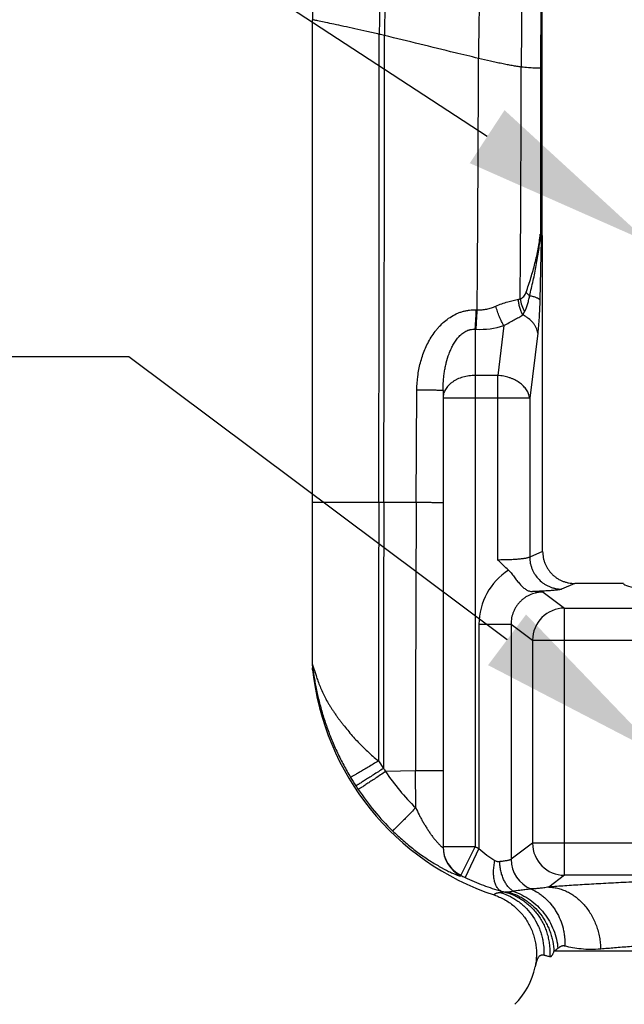
# Model space of a CAD drawing. Units: inches. Extents: x 2.54 to 11.65, y -2.13 to 1.06.
# Drawn here: x 4.05 to 4.62, y -1.57 to -0.65 of the extents above; entities that cross this region are included whole.
import ezdxf
from ezdxf import colors
from ezdxf.entities.mleader import LeaderData, LeaderLine
from ezdxf.math import Vec2, Vec3

# ---------------------------------------------------------------- set-up
doc = ezdxf.new("R2010")
doc.units = ezdxf.units.IN
doc.header["$LTSCALE"] = 0.605
doc.header["$MEASUREMENT"] = 0
doc.layers.get('0').update_dxf_attribs({"linetype": 'CONTINUOUS'})
doc.layers.add('12_COMPONENTS', color=7, linetype='CONTINUOUS')
doc.styles.get("Standard").update_dxf_attribs({"font": 'HelveticaLt.ttf', "width": 0.8})

msp = doc.modelspace()

# ---------------------------------------------------------------- linework, layer by layer
at = {"layer": '12_COMPONENTS', "color": 9, "linetype": 'Continuous'}
for p, q in [((4.54046, -0.694), (4.54054, -0.63118)), ((4.54108, -0.694), (4.54115, -0.63123)), ((4.32727, -0.64874), (4.32705, -0.64869)), ((4.32716, -1.09969), (4.32717, -0.64871)), ((4.32727, -1.09969), (4.32727, -0.64874)), ((4.54038, -0.85041), (4.54046, -0.694)), ((4.54162, -0.69399), (4.54046, -0.694)), ((4.54103, -0.85135), (4.54108, -0.694)), ((4.54077, -0.85381), (4.53942, -0.91037)), ((4.54205, -0.85381), (4.54077, -0.85381)), ((4.48014, -0.9196), (4.48093, -0.91962)), ((4.52357, -0.92439), (4.52519, -0.92143)), ((4.47905, -0.93778), (4.47905, -1.42092)), ((4.47905, -0.93778), (4.47984, -0.93782)), ((4.50586, -0.93442), (4.50016, -0.9809)), ((4.53739, -0.94135), (4.52993, -1.00212)), ((4.50016, -0.9809), (4.47905, -0.9809)), ((4.50016, -1.15327), (4.50016, -0.9809)), ((4.42412, -1.09969), (4.42458, -0.99474)), ((4.52993, -1.00212), (4.44905, -1.00212)), ((4.52993, -1.00212), (4.52993, -1.15051)), ((4.42405, -1.09969), (4.32705, -1.09969)), ((4.32716, -1.25098), (4.32716, -1.09969)), ((4.32727, -1.25113), (4.32727, -1.09969)), ((4.54205, -1.14534), (4.52993, -1.15051)), ((4.57208, -1.17519), (4.55971, -1.18047)), ((4.54255, -1.18323), (4.56252, -1.1982)), ((4.56252, -1.44768), (4.56252, -1.1982)), ((4.56252, -1.1982), (4.77104, -1.1982)), ((4.48262, -1.21313), (4.48262, -1.42268)), ((4.48262, -1.21313), (4.51255, -1.21313)), ((4.51255, -1.21313), (4.51255, -1.43274)), ((4.51255, -1.21313), (4.5326, -1.22816)), ((4.5326, -1.22816), (4.5326, -1.41772)), ((4.5326, -1.22816), (4.79923, -1.22816)), ((4.32705, -1.25142), (4.32713, -1.25097)), ((4.32716, -1.25098), (4.32727, -1.25113)), ((4.32725, -1.25448), (4.32726, -1.254)), ((4.3273, -1.25577), (4.32725, -1.25448)), ((4.32727, -1.25113), (4.32823, -1.25396)), ((4.3273, -1.25398), (4.32736, -1.25415)), ((4.32736, -1.25415), (4.32789, -1.25737)), ((4.32789, -1.25737), (4.32801, -1.25821)), ((4.32823, -1.25396), (4.3293, -1.25749)), ((4.38883, -1.34094), (4.39349, -1.34784)), ((4.42348, -1.35025), (4.39543, -1.35079)), ((4.44905, -1.35018), (4.42348, -1.35025)), ((4.42356, -1.38469), (4.42349, -1.35025)), ((4.44905, -1.42092), (4.47905, -1.42092)), ((4.47905, -1.42092), (4.46556, -1.44767)), ((4.48262, -1.42268), (4.46963, -1.44968)), ((4.5326, -1.41772), (4.51255, -1.43274)), ((5.2665, -1.41772), (4.5326, -1.41772)), ((4.46558, -1.44818), (4.46556, -1.44767)), ((4.56252, -1.44768), (4.54778, -1.45873)), ((5.23657, -1.44768), (4.56252, -1.44768)), ((4.50329, -1.46399), (4.50344, -1.46253)), ((4.50672, -1.46339), (4.50329, -1.46399)), ((5.24661, -1.51869), (4.55248, -1.51869))]:
    msp.add_line(p, q, dxfattribs=at)
at = {"layer": '12_COMPONENTS', "color": 7, "linetype": 'Continuous'}
for p, q in [((4.54162, -0.69399), (4.54164, -0.63125)), ((4.32705, -1.09969), (4.32705, -0.64869)), ((4.54172, -0.8494), (4.54162, -0.69399)), ((4.53987, -0.84902), (4.54009, -0.84981)), ((4.54006, -0.84963), (4.54038, -0.85041)), ((4.54205, -1.14534), (4.54205, -0.85381)), ((4.44905, -0.99495), (4.44905, -1.42092)), ((4.32705, -1.25098), (4.32705, -1.09969)), ((4.61742, -1.17519), (4.57208, -1.17519)), ((4.32705, -1.25142), (4.32705, -1.25098))]:
    msp.add_line(p, q, dxfattribs=at)
at = {"layer": '12_COMPONENTS', "color": 9, "linetype": 'Continuous'}
for centre, radius, start, end in [((5.05768, -0.64873), 0.73051, 174.11807, 179.999), ((5.05801, -0.64875), 0.73074, 174.12042, 179.99904), ((5.30709, -0.66152), 0.91751, 175.59225, 180.05419), ((5.33637, -0.66289), 0.94192, 175.71013, 180.04003), ((6.80952, -0.68857), 2.32733, 178.2721, 179.90747), ((12.27953, -0.70171), 7.75744, 179.461305, 179.935015), ((-161.84473, -0.68139), 166.2343, 359.8558246, 0.0065502), ((4.11947, -1.81129), 1.18023, 76.52649, 76.77012), ((-152.60733, -0.62438), 157.00179, 359.8265398, 359.985706), ((-35.53218, -0.58801), 40.01448, 359.525164, 359.861388), ((-38.06593, -0.60514), 42.58812, 359.59067, 359.881922), ((4.55562, -0.9044), 0.03488, 188.24654, 209.24303), ((4.48304, -0.86085), 0.07703, 267.61749, 287.23573), ((97.82601, -1.30417), 93.43718, 179.8746096, 180.022542), ((80.00667, -1.30143), 75.61319, 179.8471281, 180.035161), ((39.32133, -1.30452), 34.89789, 179.663709, 180.075079), ((4.54243, -1.21311), 0.05981, 122.73054, 180.02732), ((4.56267, -1.22827), 0.03008, 90.28521, 179.78524), ((4.35083, -1.25142), 0.02379, 180.00424, 187.38908), ((4.35701, -1.25113), 0.02985, 179.71111, 183.55582), ((4.35698, -1.25113), 0.02982, 183.55667, 185.48031), ((4.35469, -1.25185), 0.02743, 178.50487, 182.71745), ((4.35458, -1.25185), 0.02732, 182.71989, 184.83173), ((4.81805, -1.18425), 0.49559, 188.58273, 188.95461), ((4.51768, -1.19939), 0.19714, 197.14195, 198.29659), ((4.57564, -1.23001), 0.21694, 212.89659, 213.83184), ((4.57426, -1.231), 0.21525, 213.81825, 225.56497), ((4.57766, -1.22798), 0.2503, 210.84426, 212.96296), ((4.57596, -1.22908), 0.24827, 212.9634, 213.89508), ((4.57584, -1.22916), 0.24813, 213.89408, 225.52937), ((4.47899, -1.42091), 0.02994, 180.02264, 243.34399), ((4.47898, -1.42141), 0.02994, 180.01764, 243.41069), ((4.57586, -1.22897), 0.21498, 243.23543, 244.29754), ((4.56267, -1.41761), 0.03008, 180.21771, 269.71179), ((4.54264, -1.43262), 0.03009, 180.23446, 247.42906), ((4.57586, -1.22897), 0.24494, 243.23543, 244.29754), ((4.51993, -1.40649), 0.05841, 253.60766, 256.93025)]:
    msp.add_arc(centre, radius, start, end, dxfattribs=at)
at = {"layer": '12_COMPONENTS', "color": 7, "linetype": 'Continuous'}
for centre, radius, start, end in [((4.51222, -0.85381), 0.02982, 0.00621, 8.5078), ((4.45491, -2.83737), 1.65646, 86.96724, 87.31275), ((4.36358, -1.25139), 0.03653, 180.04427, 183.36913), ((4.3725, -1.25084), 0.04547, 183.39554, 186.22379), ((4.57586, -1.22897), 0.25, 186.15455, 251.53409), ((4.46655, -1.51869), 0.07, 315, 347.99637)]:
    msp.add_arc(centre, radius, start, end, dxfattribs=at)
msp.add_ellipse((4.89955, -1.17498), major_axis=(0.28215, 0), ratio=0.052413, start_param=3.155636, end_param=4.479119, dxfattribs=at)
at = {"layer": '12_COMPONENTS', "color": 9, "linetype": 'Continuous'}
for points, knots in [([(4.38957, -0.66238), (4.3857, -0.66148), (4.3781, -0.65973), (4.36704, -0.65726), (4.35678, -0.65502), (4.34768, -0.65306), (4.34003, -0.65143), (4.33469, -0.6503), (4.33131, -0.64959), (4.32951, -0.64921), (4.32821, -0.64894), (4.32753, -0.64879), (4.32727, -0.64874)], [0, 0, 0, 0, 0.187007, 0.366682, 0.533269, 0.681009, 0.804635, 0.900866, 0.937838, 0.966916, 0.987753, 1, 1, 1, 1]), ([(4.48219, -0.68481), (4.47488, -0.68309), (4.44562, -0.67606), (4.41642, -0.6688), (4.39446, -0.66354)], [0, 0, 0, 0, 0.24952, 1, 1, 1, 1]), ([(4.5221, -0.69291), (4.52073, -0.69275), (4.51789, -0.69234), (4.51347, -0.6916), (4.50874, -0.69072), (4.50375, -0.6897), (4.49855, -0.68858), (4.49133, -0.68696), (4.48586, -0.68568), (4.48219, -0.68481)], [0, 0, 0, 0, 0.101112, 0.211531, 0.330046, 0.455412, 0.586368, 0.72164, 1, 1, 1, 1]), ([(4.54046, -0.694), (4.54011, -0.694), (4.53929, -0.69401), (4.53789, -0.694), (4.53612, -0.69397), (4.53305, -0.69386), (4.52833, -0.69359), (4.52432, -0.69318), (4.5221, -0.69291)], [0, 0, 0, 0, 0.056618, 0.132994, 0.229043, 0.344694, 0.634274, 1, 1, 1, 1]), ([(4.52663, -0.90325), (4.52819, -0.89875), (4.53115, -0.88979), (4.53436, -0.8785), (4.53651, -0.86949), (4.5379, -0.86275), (4.53906, -0.85593), (4.53964, -0.85134), (4.53987, -0.84902)], [0, 0, 0, 0, 0.255496, 0.505732, 0.629296, 0.75211, 0.874816, 1, 1, 1, 1]), ([(4.5298, -0.9066), (4.53099, -0.90186), (4.53325, -0.89242), (4.53572, -0.88058), (4.53739, -0.87113), (4.53848, -0.86406), (4.53942, -0.85696), (4.5399, -0.85219), (4.5401, -0.84979)], [0, 0, 0, 0, 0.253571, 0.503788, 0.627911, 0.751516, 0.874985, 1, 1, 1, 1]), ([(4.49831, -0.91617), (4.50015, -0.91533), (4.50381, -0.91386), (4.50928, -0.91214), (4.51446, -0.91088), (4.51782, -0.91022), (4.51942, -0.90992)], [0, 0, 0, 0, 0.274585, 0.535351, 0.778242, 1, 1, 1, 1]), ([(4.51942, -0.90992), (4.51957, -0.90989), (4.52014, -0.90977), (4.5207, -0.90958), (4.5211, -0.9094)], [0, 0, 0, 0, 0.250871, 1, 1, 1, 1]), ([(4.52357, -0.92439), (4.52298, -0.92332), (4.5219, -0.92107), (4.52066, -0.9175), (4.51981, -0.91376), (4.51951, -0.9112), (4.51943, -0.90992)], [0, 0, 0, 0, 0.24268, 0.492232, 0.745732, 1, 1, 1, 1]), ([(4.5211, -0.9094), (4.5217, -0.90915), (4.52288, -0.90852), (4.52443, -0.90717), (4.52574, -0.90539), (4.52637, -0.904), (4.52663, -0.90325)], [0, 0, 0, 0, 0.228003, 0.465819, 0.721276, 1, 1, 1, 1]), ([(4.52519, -0.92143), (4.52543, -0.92093), (4.52592, -0.91988), (4.52686, -0.91766), (4.52794, -0.91465), (4.52903, -0.91076), (4.52957, -0.90802), (4.52979, -0.9066)], [0, 0, 0, 0, 0.108684, 0.222218, 0.463437, 0.723112, 1, 1, 1, 1]), ([(4.5298, -0.9066), (4.52921, -0.90607), (4.52811, -0.90499), (4.52709, -0.90383), (4.52663, -0.90325)], [0, 0, 0, 0, 0.51591, 1, 1, 1, 1]), ([(4.53942, -0.91037), (4.5393, -0.91018), (4.53905, -0.90991), (4.53866, -0.90959), (4.53815, -0.90924), (4.53736, -0.90881), (4.53623, -0.90832), (4.5349, -0.90785), (4.53336, -0.90741), (4.53164, -0.90698), (4.53043, -0.90672), (4.5298, -0.9066)], [0, 0, 0, 0, 0.064244, 0.102285, 0.144615, 0.242689, 0.359099, 0.493742, 0.646184, 0.815402, 1, 1, 1, 1]), ([(4.48093, -0.91962), (4.48243, -0.91971), (4.48546, -0.91967), (4.48992, -0.91903), (4.49423, -0.91786), (4.49698, -0.91678), (4.49831, -0.91617)], [0, 0, 0, 0, 0.252985, 0.504933, 0.754273, 1, 1, 1, 1]), ([(4.50586, -0.93442), (4.50549, -0.93382), (4.50476, -0.93256), (4.50332, -0.92982), (4.50163, -0.92606), (4.49982, -0.92124), (4.49879, -0.91788), (4.49832, -0.91617)], [0, 0, 0, 0, 0.106528, 0.22093, 0.468059, 0.731454, 1, 1, 1, 1]), ([(4.53942, -0.91037), (4.53935, -0.91324), (4.53916, -0.91882), (4.53873, -0.92691), (4.53816, -0.93437), (4.53767, -0.93911), (4.53739, -0.94135)], [0, 0, 0, 0, 0.276725, 0.539391, 0.782207, 1, 1, 1, 1]), ([(4.42465, -0.99474), (4.42467, -0.99042), (4.42524, -0.98179), (4.42726, -0.97116), (4.42971, -0.96287), (4.43273, -0.95478), (4.43665, -0.94704), (4.44092, -0.9408), (4.44362, -0.93743), (4.44648, -0.9342), (4.45038, -0.93045), (4.45556, -0.92655), (4.46028, -0.9239), (4.46425, -0.92221), (4.46733, -0.92118), (4.47047, -0.92038), (4.47473, -0.91966), (4.47798, -0.91952), (4.48014, -0.9196)], [0, 0, 0, 0, 0.125022, 0.250035, 0.312561, 0.375084, 0.500014, 0.562523, 0.593782, 0.625043, 0.68753, 0.750008, 0.812476, 0.843726, 0.87498, 0.90624, 0.93752, 1, 1, 1, 1]), ([(4.47905, -0.93778), (4.47916, -0.93649), (4.47937, -0.9337), (4.47965, -0.92931), (4.47991, -0.92455), (4.48007, -0.92127), (4.48014, -0.9196)], [0, 0, 0, 0, 0.214245, 0.459121, 0.724695, 1, 1, 1, 1]), ([(4.47984, -0.93782), (4.47995, -0.93652), (4.48016, -0.93374), (4.48045, -0.92934), (4.48071, -0.92458), (4.48086, -0.9213), (4.48093, -0.91962)], [0, 0, 0, 0, 0.214244, 0.459123, 0.724698, 1, 1, 1, 1]), ([(4.50586, -0.93442), (4.5075, -0.93345), (4.51069, -0.93163), (4.51534, -0.92909), (4.51961, -0.92674), (4.52231, -0.92517), (4.52357, -0.92439)], [0, 0, 0, 0, 0.280206, 0.540969, 0.780912, 1, 1, 1, 1]), ([(4.53739, -0.94135), (4.53729, -0.94053), (4.53696, -0.93886), (4.53606, -0.93644), (4.53479, -0.93408), (4.53258, -0.93101), (4.52971, -0.92827), (4.52637, -0.92593), (4.52453, -0.92488), (4.52357, -0.92439)], [0, 0, 0, 0, 0.109721, 0.222852, 0.340121, 0.462138, 0.721188, 0.858478, 1, 1, 1, 1]), ([(4.44905, -0.99495), (4.44905, -0.99204), (4.44921, -0.98768), (4.44975, -0.98189), (4.45034, -0.97757), (4.4511, -0.97326), (4.45238, -0.96757), (4.45408, -0.96196), (4.45602, -0.95721), (4.45727, -0.95455), (4.45829, -0.95259), (4.4594, -0.95068), (4.4606, -0.94881), (4.46191, -0.94701), (4.46332, -0.94528), (4.46486, -0.94365), (4.46652, -0.94215), (4.46832, -0.94079), (4.47026, -0.93963), (4.47199, -0.93885), (4.47342, -0.93837), (4.47489, -0.93799), (4.47677, -0.93772), (4.47829, -0.93772), (4.47905, -0.93778)], [0, 0, 0, 0, 0.123195, 0.184871, 0.246592, 0.308366, 0.370221, 0.494202, 0.556426, 0.587608, 0.61885, 0.65015, 0.681509, 0.712953, 0.744482, 0.776094, 0.807824, 0.83965, 0.87159, 0.903635, 0.919689, 0.935772, 0.967959, 1, 1, 1, 1]), ([(4.47905, -0.9809), (4.47807, -0.9809), (4.47611, -0.98097), (4.47225, -0.98137), (4.4676, -0.98236), (4.46321, -0.984), (4.46002, -0.98567), (4.45783, -0.98707), (4.45585, -0.98861), (4.45409, -0.99028), (4.45257, -0.99207), (4.4513, -0.99396), (4.4503, -0.99592), (4.44958, -0.99795), (4.44915, -1.00002), (4.44905, -1.00142), (4.44905, -1.00212)], [0, 0, 0, 0, 0.072564, 0.144922, 0.287125, 0.424021, 0.48996, 0.553949, 0.615875, 0.675715, 0.733512, 0.78941, 0.843664, 0.896606, 0.948596, 1, 1, 1, 1]), ([(4.52993, -1.00212), (4.52985, -1.00145), (4.5296, -1.00012), (4.52898, -0.99816), (4.52811, -0.99623), (4.52699, -0.99435), (4.52565, -0.99255), (4.52353, -0.99021), (4.52036, -0.98756), (4.51672, -0.98539), (4.51353, -0.98393), (4.51013, -0.98265), (4.50568, -0.98149), (4.50201, -0.98102), (4.50016, -0.9809)], [0, 0, 0, 0, 0.050885, 0.103034, 0.156666, 0.211954, 0.26905, 0.328049, 0.451714, 0.582408, 0.650005, 0.718791, 0.858863, 1, 1, 1, 1]), ([(4.44905, -0.99495), (4.44905, -0.99495), (4.44904, -0.99494), (4.44903, -0.99494), (4.44901, -0.99494), (4.44898, -0.99493), (4.44892, -0.99493), (4.44886, -0.99492), (4.44878, -0.99492), (4.44868, -0.99491), (4.44853, -0.9949), (4.4483, -0.9949), (4.44798, -0.99489), (4.44761, -0.99488), (4.44718, -0.99487), (4.4467, -0.99486), (4.44616, -0.99485), (4.44558, -0.99484), (4.4447, -0.99483), (4.44348, -0.99482), (4.44188, -0.9948), (4.44012, -0.99479), (4.4382, -0.99478), (4.43616, -0.99477), (4.434, -0.99476), (4.43174, -0.99475), (4.42861, -0.99474), (4.42624, -0.99474), (4.42465, -0.99474)], [0, 0, 0, 0, 0.000126, 0.000375, 0.001302, 0.002821, 0.004933, 0.007638, 0.010933, 0.014817, 0.019286, 0.029971, 0.042967, 0.058253, 0.075808, 0.095602, 0.117577, 0.141668, 0.167811, 0.225987, 0.291584, 0.364045, 0.442683, 0.526774, 0.615597, 0.70837, 0.804079, 1, 1, 1, 1]), ([(4.44905, -1.09987), (4.44905, -1.09987), (4.44904, -1.09987), (4.44903, -1.09987), (4.44901, -1.09986), (4.44897, -1.09986), (4.44892, -1.09985), (4.44885, -1.09985), (4.44877, -1.09985), (4.44867, -1.09984), (4.44851, -1.09983), (4.44828, -1.09983), (4.44795, -1.09982), (4.44757, -1.09981), (4.44713, -1.0998), (4.44663, -1.09979), (4.44608, -1.09979), (4.44547, -1.09978), (4.44457, -1.09977), (4.44331, -1.09976), (4.44167, -1.09974), (4.43986, -1.09973), (4.43789, -1.09972), (4.43579, -1.09971), (4.43358, -1.0997), (4.43128, -1.0997), (4.42809, -1.09969), (4.42567, -1.09969), (4.42405, -1.09969)], [0, 0, 0, 0, 0.000117, 0.000361, 0.001287, 0.002809, 0.004927, 0.007642, 0.010952, 0.014854, 0.019347, 0.030095, 0.043177, 0.058575, 0.076249, 0.096146, 0.118214, 0.142398, 0.168646, 0.227108, 0.293025, 0.365717, 0.444497, 0.528633, 0.617328, 0.709781, 0.805103, 1, 1, 1, 1]), ([(4.52993, -1.15051), (4.52987, -1.15056), (4.52973, -1.15066), (4.52947, -1.1508), (4.52915, -1.15094), (4.52862, -1.15113), (4.5278, -1.15136), (4.52665, -1.15161), (4.52529, -1.15185), (4.52372, -1.15208), (4.52195, -1.15229), (4.51926, -1.15257), (4.51553, -1.15285), (4.51069, -1.15309), (4.50551, -1.15324), (4.50196, -1.15327), (4.50016, -1.15327)], [0, 0, 0, 0, 0.007999, 0.017686, 0.029141, 0.042404, 0.074393, 0.113593, 0.159802, 0.212723, 0.271962, 0.337085, 0.482899, 0.645543, 0.819831, 1, 1, 1, 1]), ([(4.52993, -1.15051), (4.52995, -1.15246), (4.53025, -1.1554), (4.53121, -1.15919), (4.53221, -1.16195), (4.53347, -1.1646), (4.53548, -1.16796), (4.53859, -1.17176), (4.54236, -1.17489), (4.5457, -1.17691), (4.54834, -1.17818), (4.55109, -1.17918), (4.55485, -1.18015), (4.55777, -1.18046), (4.55971, -1.18047)], [0, 0, 0, 0, 0.125022, 0.187779, 0.250505, 0.313188, 0.375845, 0.50097, 0.625949, 0.688426, 0.75087, 0.813302, 0.875723, 1, 1, 1, 1]), ([(4.54255, -1.18323), (4.54059, -1.18322), (4.53666, -1.18359), (4.53194, -1.185), (4.52838, -1.18665), (4.52584, -1.18816), (4.52346, -1.18991), (4.52127, -1.19188), (4.51929, -1.19406), (4.51753, -1.19643), (4.51601, -1.19896), (4.51433, -1.20252), (4.51291, -1.20724), (4.51254, -1.21117), (4.51255, -1.21313)], [0, 0, 0, 0, 0.124749, 0.249615, 0.312137, 0.374686, 0.437251, 0.499826, 0.562408, 0.624994, 0.687579, 0.750147, 0.875127, 1, 1, 1, 1]), ([(4.55971, -1.18047), (4.55964, -1.1805), (4.55947, -1.18056), (4.55909, -1.18068), (4.5585, -1.18083), (4.55765, -1.18099), (4.55664, -1.18115), (4.55545, -1.18131), (4.55354, -1.18153), (4.55076, -1.18179), (4.54697, -1.18206), (4.54262, -1.18232), (4.53776, -1.18254), (4.53435, -1.18267), (4.53257, -1.18273)], [0, 0, 0, 0, 0.008737, 0.019022, 0.044282, 0.075813, 0.113579, 0.15751, 0.207478, 0.324926, 0.464643, 0.625058, 0.804347, 1, 1, 1, 1]), ([(4.32726, -1.254), (4.32727, -1.254), (4.32727, -1.25399), (4.32727, -1.25397), (4.32728, -1.25397), (4.32728, -1.25397), (4.32729, -1.25397), (4.3273, -1.25397), (4.3273, -1.25398), (4.3273, -1.25398)], [0, 0, 0, 0, 0.375016, 0.504434, 0.600885, 0.677006, 0.756279, 0.860357, 1, 1, 1, 1]), ([(4.3285, -1.26139), (4.32881, -1.26335), (4.32948, -1.26731), (4.33099, -1.27531), (4.33326, -1.28539), (4.3366, -1.29747), (4.34056, -1.30952), (4.34516, -1.32149), (4.35039, -1.33332), (4.35623, -1.34497), (4.36052, -1.35256), (4.36276, -1.35631)], [0, 0, 0, 0, 0.058696, 0.118656, 0.240411, 0.363851, 0.48882, 0.61515, 0.742587, 0.870966, 1, 1, 1, 1]), ([(4.33051, -1.26128), (4.33106, -1.26295), (4.33224, -1.26633), (4.33423, -1.27143), (4.33649, -1.2766), (4.33902, -1.28179), (4.34136, -1.28608), (4.34338, -1.28948), (4.34498, -1.29203), (4.34666, -1.29457), (4.34842, -1.29709), (4.35023, -1.29962), (4.35209, -1.30216), (4.354, -1.3047), (4.35662, -1.3081), (4.36003, -1.31234), (4.3643, -1.31737), (4.36879, -1.32234), (4.37348, -1.32721), (4.37838, -1.33196), (4.38349, -1.33656), (4.38703, -1.3395), (4.38883, -1.34094)], [0, 0, 0, 0, 0.052711, 0.10764, 0.16412, 0.221847, 0.280691, 0.310524, 0.340623, 0.371007, 0.401723, 0.432809, 0.464271, 0.496068, 0.52817, 0.593211, 0.659247, 0.726157, 0.793827, 0.862135, 0.930937, 1, 1, 1, 1]), ([(4.38883, -1.34094), (4.3872, -1.34191), (4.38399, -1.34382), (4.37932, -1.3466), (4.3756, -1.34881), (4.37284, -1.35044), (4.37096, -1.35155), (4.36925, -1.35256), (4.36772, -1.35346), (4.36637, -1.35425), (4.36523, -1.35491), (4.3644, -1.35539), (4.36385, -1.3557), (4.36352, -1.35589), (4.36325, -1.35604), (4.36304, -1.35616), (4.36288, -1.35625), (4.3628, -1.35629), (4.36276, -1.35631)], [0, 0, 0, 0, 0.188277, 0.370402, 0.539191, 0.616709, 0.688712, 0.754555, 0.813597, 0.865288, 0.909203, 0.944922, 0.95959, 0.972093, 0.982409, 0.990513, 0.996384, 1, 1, 1, 1]), ([(4.39349, -1.34784), (4.39188, -1.34888), (4.38872, -1.35092), (4.38411, -1.35389), (4.38043, -1.35624), (4.37769, -1.35799), (4.37584, -1.35916), (4.37414, -1.36023), (4.37261, -1.36119), (4.37127, -1.36202), (4.37013, -1.36273), (4.36931, -1.36322), (4.36876, -1.36355), (4.36843, -1.36375), (4.36815, -1.3639), (4.36794, -1.36403), (4.36778, -1.36411), (4.36769, -1.36415), (4.36765, -1.36416)], [0, 0, 0, 0, 0.187764, 0.369667, 0.538446, 0.616014, 0.688091, 0.754024, 0.813162, 0.86495, 0.908954, 0.944752, 0.959454, 0.971987, 0.982328, 0.990457, 0.996352, 1, 1, 1, 1]), ([(4.39543, -1.35079), (4.39385, -1.35186), (4.39072, -1.35396), (4.38616, -1.357), (4.38252, -1.35941), (4.37981, -1.36119), (4.37798, -1.3624), (4.3763, -1.3635), (4.37479, -1.36448), (4.37346, -1.36533), (4.37233, -1.36606), (4.37152, -1.36657), (4.37097, -1.36691), (4.37064, -1.3671), (4.37037, -1.36727), (4.37016, -1.36739), (4.37, -1.36748), (4.36991, -1.36752), (4.36988, -1.36753)], [0, 0, 0, 0, 0.18778, 0.36969, 0.538468, 0.616033, 0.688108, 0.754038, 0.813173, 0.864957, 0.908958, 0.944753, 0.959454, 0.971987, 0.982328, 0.990456, 0.996351, 1, 1, 1, 1]), ([(4.42357, -1.38469), (4.42223, -1.38605), (4.4196, -1.38873), (4.41575, -1.39263), (4.41269, -1.39572), (4.41041, -1.39801), (4.40886, -1.39956), (4.40744, -1.40097), (4.40617, -1.40223), (4.40505, -1.40334), (4.4041, -1.40427), (4.40341, -1.40494), (4.40295, -1.40538), (4.40267, -1.40565), (4.40244, -1.40586), (4.40226, -1.40603), (4.40212, -1.40614), (4.40205, -1.40621), (4.40202, -1.40623)], [0, 0, 0, 0, 0.187927, 0.369902, 0.538687, 0.61624, 0.688295, 0.754201, 0.81331, 0.865067, 0.909043, 0.944815, 0.959506, 0.972029, 0.982361, 0.990481, 0.996366, 1, 1, 1, 1]), ([(4.42357, -1.38469), (4.42458, -1.38687), (4.42615, -1.39012), (4.42838, -1.39437), (4.43012, -1.39751), (4.43191, -1.40059), (4.43376, -1.4036), (4.43566, -1.40652), (4.4376, -1.40932), (4.43925, -1.41156), (4.44058, -1.41326), (4.44155, -1.41447), (4.44251, -1.41562), (4.44345, -1.41669), (4.44436, -1.41769), (4.44522, -1.41859), (4.44603, -1.41939), (4.44676, -1.42008), (4.44733, -1.42058), (4.44774, -1.42091), (4.448, -1.42111), (4.44824, -1.42127), (4.44845, -1.4214), (4.44862, -1.4215), (4.44877, -1.42156), (4.44889, -1.42158), (4.44897, -1.42157), (4.44901, -1.42154), (4.44903, -1.4215), (4.44904, -1.42146), (4.44905, -1.42143), (4.44905, -1.42141)], [0, 0, 0, 0, 0.158809, 0.238072, 0.317094, 0.395687, 0.473565, 0.550438, 0.625768, 0.698724, 0.734035, 0.768316, 0.801327, 0.832831, 0.862576, 0.89022, 0.915385, 0.937695, 0.956798, 0.965049, 0.97238, 0.978758, 0.984151, 0.988548, 0.99198, 0.994525, 0.996372, 0.997174, 0.997997, 0.99892, 1, 1, 1, 1]), ([(4.40202, -1.40623), (4.40359, -1.40777), (4.40677, -1.4108), (4.41166, -1.4152), (4.41666, -1.41943), (4.42172, -1.42348), (4.42683, -1.42731), (4.43193, -1.43091), (4.43698, -1.43424), (4.4419, -1.43729), (4.4459, -1.43961), (4.44898, -1.4413), (4.45116, -1.44246), (4.45323, -1.44351), (4.4552, -1.44448), (4.45703, -1.44534), (4.45872, -1.4461), (4.46025, -1.44675), (4.46143, -1.44722), (4.46227, -1.44754), (4.46284, -1.44774), (4.46335, -1.44791), (4.46381, -1.44805), (4.46423, -1.44817), (4.46458, -1.44826), (4.46488, -1.44832), (4.46513, -1.44835), (4.46531, -1.44835), (4.46542, -1.44834), (4.46549, -1.44832), (4.46555, -1.44828), (4.46558, -1.44822), (4.46558, -1.44819), (4.46558, -1.44818)], [0, 0, 0, 0, 0.085667, 0.171222, 0.256339, 0.340664, 0.423717, 0.504984, 0.583803, 0.659283, 0.730459, 0.764055, 0.796107, 0.826448, 0.854901, 0.881279, 0.905392, 0.927052, 0.946093, 0.954584, 0.962363, 0.969413, 0.975716, 0.981255, 0.986023, 0.99002, 0.993257, 0.995752, 0.996738, 0.997565, 0.998838, 0.999399, 1, 1, 1, 1]), ([(4.48262, -1.42268), (4.48492, -1.42489), (4.48963, -1.42898), (4.49482, -1.43244), (4.49747, -1.43391)], [0, 0, 0, 0, 0.512478, 1, 1, 1, 1]), ([(4.50344, -1.46253), (4.50306, -1.46237), (4.50229, -1.46196), (4.50124, -1.46116), (4.50027, -1.46015), (4.4994, -1.45895), (4.49862, -1.45756), (4.49795, -1.456), (4.49738, -1.45428), (4.49692, -1.45242), (4.49658, -1.45041), (4.49635, -1.44829), (4.49624, -1.44605), (4.49625, -1.44291), (4.49657, -1.43883), (4.49712, -1.43556), (4.49747, -1.43391)], [0, 0, 0, 0, 0.040556, 0.082776, 0.127363, 0.174878, 0.225723, 0.280148, 0.338284, 0.400114, 0.465502, 0.534256, 0.606131, 0.680828, 0.837277, 1, 1, 1, 1]), ([(4.49747, -1.43391), (4.49783, -1.43411), (4.49856, -1.43446), (4.49969, -1.43481), (4.50082, -1.43497), (4.50157, -1.43496), (4.50193, -1.43493)], [0, 0, 0, 0, 0.265171, 0.520095, 0.764714, 1, 1, 1, 1]), ([(4.51255, -1.43274), (4.51251, -1.4328), (4.5124, -1.43292), (4.51217, -1.43307), (4.51188, -1.43323), (4.51151, -1.43338), (4.51108, -1.43353), (4.51036, -1.43373), (4.50928, -1.43398), (4.50779, -1.43425), (4.50604, -1.4345), (4.50406, -1.43473), (4.50266, -1.43487), (4.50193, -1.43493)], [0, 0, 0, 0, 0.01928, 0.043652, 0.073725, 0.109791, 0.15198, 0.200312, 0.315217, 0.453898, 0.615279, 0.79799, 1, 1, 1, 1]), ([(4.51448, -1.46258), (4.51357, -1.462), (4.51179, -1.4606), (4.50942, -1.45804), (4.50731, -1.45499), (4.50549, -1.45151), (4.50402, -1.44768), (4.5029, -1.44359), (4.50218, -1.43931), (4.50197, -1.43639), (4.50193, -1.43493)], [0, 0, 0, 0, 0.103325, 0.213981, 0.33184, 0.456428, 0.586912, 0.722102, 0.860503, 1, 1, 1, 1]), ([(4.46963, -1.44968), (4.4752, -1.45236), (4.48631, -1.45713), (4.49778, -1.46093), (4.50344, -1.46253)], [0, 0, 0, 0, 0.512338, 1, 1, 1, 1]), ([(5.25131, -1.45873), (5.24633, -1.45833), (5.23593, -1.45756), (5.21971, -1.4565), (5.20227, -1.4555), (5.18367, -1.45455), (5.16398, -1.45366), (5.13578, -1.45254), (5.09841, -1.45134), (5.05142, -1.45021), (5.00211, -1.44939), (4.95123, -1.4489), (4.89955, -1.44873), (4.84788, -1.4489), (4.79699, -1.44939), (4.74768, -1.45021), (4.70069, -1.45134), (4.66332, -1.45254), (4.63512, -1.45366), (4.61543, -1.45455), (4.59683, -1.4555), (4.57938, -1.4565), (4.56316, -1.45756), (4.55276, -1.45833), (4.54778, -1.45873)], [0, 0, 0, 0, 0.0213, 0.044422, 0.069273, 0.095763, 0.123794, 0.153257, 0.216034, 0.283141, 0.353558, 0.426212, 0.499993, 0.573774, 0.646427, 0.716845, 0.783953, 0.846731, 0.876195, 0.904226, 0.930717, 0.955571, 0.978697, 1, 1, 1, 1]), ([(4.53109, -1.46041), (4.53097, -1.46044), (4.5307, -1.46049), (4.53003, -1.46061), (4.52895, -1.46077), (4.52737, -1.46099), (4.52543, -1.46125), (4.52314, -1.46153), (4.52051, -1.46185), (4.51759, -1.4622), (4.51555, -1.46245), (4.51448, -1.46258)], [0, 0, 0, 0, 0.021935, 0.049668, 0.122282, 0.217341, 0.33444, 0.472923, 0.631317, 0.807811, 1, 1, 1, 1]), ([(4.54778, -1.45873), (4.54621, -1.45904), (4.54319, -1.45953), (4.53883, -1.46), (4.53484, -1.46027), (4.5323, -1.46037), (4.53109, -1.46041)], [0, 0, 0, 0, 0.285628, 0.546129, 0.783751, 1, 1, 1, 1]), ([(4.53109, -1.46041), (4.53351, -1.46149), (4.53702, -1.46342), (4.54137, -1.4665), (4.54551, -1.46995), (4.54925, -1.47389), (4.55253, -1.47822), (4.55551, -1.48284), (4.55861, -1.48907), (4.5608, -1.4957), (4.56198, -1.5012), (4.56279, -1.5068), (4.56296, -1.51106), (4.56287, -1.51389)], [0, 0, 0, 0, 0.120585, 0.18139, 0.242477, 0.365412, 0.427405, 0.489744, 0.615428, 0.742553, 0.806663, 0.871024, 1, 1, 1, 1]), ([(4.54778, -1.45873), (4.54934, -1.45878), (4.55247, -1.45907), (4.55711, -1.46004), (4.56166, -1.46153), (4.56608, -1.46354), (4.57032, -1.46604), (4.57436, -1.46901), (4.57814, -1.47242), (4.58165, -1.47624), (4.58484, -1.48043), (4.58768, -1.48496), (4.59016, -1.48978), (4.59224, -1.49485), (4.59391, -1.50012), (4.59515, -1.50554), (4.59596, -1.51107), (4.5962, -1.51479), (4.59624, -1.51665)], [0, 0, 0, 0, 0.056405, 0.113352, 0.170935, 0.229278, 0.288524, 0.348786, 0.41012, 0.472524, 0.535969, 0.60038, 0.665651, 0.731665, 0.798293, 0.865394, 0.93273, 1, 1, 1, 1]), ([(4.50329, -1.46399), (4.50281, -1.46401), (4.50192, -1.46405), (4.50066, -1.46417), (4.49957, -1.46435), (4.49866, -1.46458), (4.49791, -1.46486), (4.49733, -1.46521), (4.4969, -1.46561), (4.49673, -1.46594), (4.49667, -1.4661)], [0, 0, 0, 0, 0.197742, 0.371734, 0.522616, 0.65151, 0.760177, 0.851374, 0.929322, 1, 1, 1, 1]), ([(4.50329, -1.46399), (4.50628, -1.46494), (4.51065, -1.46676), (4.51611, -1.46987), (4.52001, -1.47255), (4.52368, -1.47554), (4.52823, -1.47993), (4.53323, -1.48611), (4.53715, -1.49303), (4.53959, -1.49891), (4.54106, -1.50345), (4.54215, -1.50811), (4.5431, -1.51442), (4.54324, -1.51922), (4.54307, -1.5224)], [0, 0, 0, 0, 0.123762, 0.185898, 0.248087, 0.310334, 0.37266, 0.497511, 0.622719, 0.685482, 0.748323, 0.81125, 0.874246, 1, 1, 1, 1]), ([(4.50672, -1.46339), (4.50988, -1.46422), (4.51452, -1.46591), (4.52033, -1.46895), (4.52449, -1.47162), (4.5284, -1.47465), (4.53204, -1.47803), (4.53538, -1.48172), (4.5384, -1.48571), (4.54107, -1.48994), (4.54337, -1.49441), (4.54529, -1.49906), (4.5468, -1.50388), (4.54791, -1.50881), (4.54882, -1.51549), (4.54886, -1.52058), (4.54861, -1.52394)], [0, 0, 0, 0, 0.122701, 0.184401, 0.24622, 0.308172, 0.370288, 0.432596, 0.495101, 0.557785, 0.620625, 0.683612, 0.746747, 0.810027, 0.873421, 1, 1, 1, 1]), ([(4.51037, -1.46342), (4.50975, -1.46349), (4.50853, -1.46356), (4.50731, -1.46348), (4.50672, -1.46339)], [0, 0, 0, 0, 0.511537, 1, 1, 1, 1]), ([(4.51448, -1.46258), (4.51379, -1.46278), (4.51244, -1.46312), (4.51105, -1.46335), (4.51037, -1.46342)], [0, 0, 0, 0, 0.51097, 1, 1, 1, 1]), ([(4.51037, -1.46342), (4.51327, -1.46428), (4.51754, -1.46594), (4.52291, -1.4688), (4.52679, -1.47128), (4.53047, -1.47407), (4.53509, -1.47818), (4.54026, -1.48398), (4.54449, -1.49053), (4.54726, -1.49611), (4.549, -1.50045), (4.55042, -1.5049), (4.55183, -1.51095), (4.55237, -1.5156), (4.55248, -1.51869)], [0, 0, 0, 0, 0.122573, 0.18439, 0.246431, 0.308679, 0.37113, 0.496499, 0.622363, 0.685422, 0.748499, 0.811573, 0.8746, 1, 1, 1, 1]), ([(4.51448, -1.46258), (4.51728, -1.46351), (4.52276, -1.46582), (4.53042, -1.47047), (4.53738, -1.47623), (4.54346, -1.48295), (4.54851, -1.49048), (4.55244, -1.49862), (4.55511, -1.5072), (4.55604, -1.51309), (4.55627, -1.51604)], [0, 0, 0, 0, 0.123157, 0.247915, 0.373522, 0.499566, 0.625672, 0.751455, 0.876491, 1, 1, 1, 1]), ([(5.20285, -1.51665), (5.19856, -1.51625), (5.1896, -1.51548), (5.17561, -1.51442), (5.16057, -1.51342), (5.14454, -1.51247), (5.12756, -1.51158), (5.10325, -1.51047), (5.07103, -1.50926), (5.03051, -1.50813), (4.98799, -1.50731), (4.94411, -1.50682), (4.89955, -1.50665), (4.85499, -1.50682), (4.81111, -1.50731), (4.76859, -1.50813), (4.72807, -1.50926), (4.69585, -1.51047), (4.67154, -1.51158), (4.65456, -1.51247), (4.63853, -1.51342), (4.62349, -1.51442), (4.6095, -1.51548), (4.60054, -1.51625), (4.59624, -1.51665)], [0, 0, 0, 0, 0.021312, 0.044441, 0.069297, 0.095791, 0.123822, 0.153285, 0.216058, 0.28316, 0.353571, 0.426218, 0.499993, 0.573767, 0.646415, 0.716827, 0.783929, 0.846703, 0.876167, 0.904199, 0.930692, 0.955551, 0.978686, 1, 1, 1, 1]), ([(4.55627, -1.51604), (4.55565, -1.51658), (4.55445, -1.51755), (4.55313, -1.51837), (4.55248, -1.51869)], [0, 0, 0, 0, 0.531037, 1, 1, 1, 1]), ([(4.56287, -1.51389), (4.56258, -1.51382), (4.562, -1.51371), (4.56126, -1.51368), (4.56069, -1.51371), (4.56011, -1.5138), (4.55941, -1.514), (4.55858, -1.51436), (4.55779, -1.51484), (4.55702, -1.51541), (4.55652, -1.51582), (4.55627, -1.51604)], [0, 0, 0, 0, 0.123743, 0.243878, 0.303249, 0.362579, 0.482335, 0.605335, 0.732785, 0.864668, 1, 1, 1, 1]), ([(4.59624, -1.51665), (4.59308, -1.51694), (4.58697, -1.51718), (4.57819, -1.51668), (4.57023, -1.51554), (4.56523, -1.51447), (4.56287, -1.51389)], [0, 0, 0, 0, 0.283613, 0.544422, 0.783227, 1, 1, 1, 1]), ([(4.54307, -1.5224), (4.5428, -1.52236), (4.54228, -1.52229), (4.54151, -1.5223), (4.54079, -1.5224), (4.54011, -1.52261), (4.53948, -1.52293), (4.53869, -1.52352), (4.53801, -1.52434), (4.53744, -1.5253), (4.53702, -1.52615), (4.53664, -1.52711), (4.53615, -1.52856), (4.53559, -1.53062), (4.53521, -1.53234), (4.53502, -1.53325)], [0, 0, 0, 0, 0.053648, 0.103807, 0.151333, 0.197317, 0.243067, 0.289979, 0.39203, 0.449317, 0.511562, 0.579148, 0.652273, 0.815247, 1, 1, 1, 1]), ([(4.54861, -1.52394), (4.5481, -1.52378), (4.54711, -1.52347), (4.54568, -1.52303), (4.54435, -1.52266), (4.54348, -1.52247), (4.54307, -1.5224)], [0, 0, 0, 0, 0.279105, 0.539622, 0.780226, 1, 1, 1, 1]), ([(4.55248, -1.51869), (4.55235, -1.51908), (4.55208, -1.51983), (4.55163, -1.52089), (4.55115, -1.52184), (4.55066, -1.52265), (4.55015, -1.52329), (4.54971, -1.52369), (4.54935, -1.52389), (4.5491, -1.52397), (4.54885, -1.52399), (4.54869, -1.52396), (4.54861, -1.52394)], [0, 0, 0, 0, 0.177929, 0.344998, 0.498545, 0.635775, 0.753783, 0.851109, 0.892649, 0.93034, 0.965501, 1, 1, 1, 1])]:
    msp.add_open_spline(points, degree=3, knots=knots, dxfattribs=at)
at = {"layer": '12_COMPONENTS', "color": 7, "linetype": 'Continuous'}
for points, knots in [([(4.54006, -0.84963), (4.54014, -0.84997), (4.5403, -0.85066), (4.54055, -0.85206), (4.5407, -0.85311), (4.54077, -0.85381)], [0, 0, 0, 0, 0.250142, 0.503164, 1, 1, 1, 1]), ([(4.54038, -0.85041), (4.54041, -0.85049), (4.54047, -0.85065), (4.54056, -0.85087), (4.54064, -0.85106), (4.54072, -0.85122), (4.54079, -0.85132), (4.54085, -0.85138), (4.54089, -0.8514), (4.54093, -0.85141), (4.54096, -0.85141), (4.541, -0.85138), (4.54102, -0.85136), (4.54103, -0.85135)], [0, 0, 0, 0, 0.200314, 0.386526, 0.551993, 0.6905, 0.797388, 0.83893, 0.873389, 0.902713, 0.930558, 0.961657, 1, 1, 1, 1]), ([(4.54103, -0.85135), (4.54107, -0.85129), (4.54114, -0.85117), (4.54127, -0.85089), (4.54142, -0.85049), (4.54158, -0.84996), (4.54167, -0.84959), (4.54172, -0.8494)], [0, 0, 0, 0, 0.094753, 0.201996, 0.445694, 0.714679, 1, 1, 1, 1]), ([(4.54205, -1.14534), (4.54205, -1.1473), (4.54234, -1.15024), (4.5433, -1.15404), (4.54429, -1.15682), (4.54556, -1.15948), (4.54708, -1.162), (4.54884, -1.16435), (4.55083, -1.16652), (4.55302, -1.16849), (4.55539, -1.17023), (4.55793, -1.17173), (4.56059, -1.17298), (4.56337, -1.17396), (4.56718, -1.1749), (4.57012, -1.17519), (4.57208, -1.17519)], [0, 0, 0, 0, 0.124782, 0.187384, 0.249949, 0.312476, 0.374983, 0.437489, 0.500005, 0.562522, 0.625027, 0.68753, 0.750055, 0.81262, 0.875219, 1, 1, 1, 1]), ([(4.5101, -1.16279), (4.50838, -1.16126), (4.50504, -1.15812), (4.50178, -1.15489), (4.50016, -1.15327)], [0, 0, 0, 0, 0.5, 1, 1, 1, 1]), ([(4.5101, -1.16279), (4.51068, -1.16331), (4.51178, -1.16443), (4.51328, -1.16622), (4.5147, -1.16804), (4.51605, -1.16985), (4.51738, -1.17162), (4.5191, -1.17383), (4.52082, -1.1759), (4.5226, -1.17775), (4.52391, -1.17897), (4.52523, -1.18004), (4.52657, -1.18094), (4.52795, -1.18168), (4.52939, -1.18223), (4.53094, -1.1826), (4.53202, -1.18271), (4.53257, -1.18273)], [0, 0, 0, 0, 0.07596, 0.151672, 0.226369, 0.29965, 0.371162, 0.440499, 0.571146, 0.631972, 0.689622, 0.744247, 0.796194, 0.846177, 0.895516, 0.945955, 1, 1, 1, 1]), ([(4.49667, -1.4661), (4.50001, -1.46721), (4.50489, -1.46935), (4.5109, -1.47304), (4.51514, -1.47622), (4.51907, -1.47976), (4.52386, -1.48494), (4.52894, -1.4922), (4.5326, -1.50026), (4.53463, -1.50702), (4.53568, -1.51221), (4.53625, -1.51747), (4.53638, -1.52452), (4.53575, -1.52981), (4.53502, -1.53325)], [0, 0, 0, 0, 0.1249, 0.187476, 0.250015, 0.312536, 0.37506, 0.500001, 0.624941, 0.687465, 0.749986, 0.812525, 0.8751, 1, 1, 1, 1])]:
    msp.add_open_spline(points, degree=3, knots=knots, dxfattribs=at)

# ---------------------------------------------------------------- leaders
at = {"lineweight": 50}
ml = msp.add_multileader_mtext('Standard', dxfattribs=at)
ml.set_content('Fusible Link', color=256)
ml.set_leader_properties()
ml.build(insert=Vec2(0, 0))
ml.multileader.update_dxf_attribs({"dogleg_length": 0.36, "arrow_head_size": 0.18})
ctx = ml.context
ctx.base_point, ctx.char_height, ctx.arrow_head_size, ctx.landing_gap_size, ctx.plane_origin = Vec3(2.68988, -0.50543), 0.15, 0.18, 0.09, Vec3(4.64086, -0.85651)
ctx.text_align_type = 2
notes = []
notes.append((ctx, [(0, (1, 1, 0), (4.10455, -0.50543), (-1, 0), 0.36, [(0, [(4.64086, -0.85651)], 0, [])])]))
ctx.mtext.insert, ctx.mtext.alignment, ctx.mtext.flow_direction = Vec3(3.65455, -0.42886), 3, 5
ml = msp.add_multileader_mtext('Standard', dxfattribs=at)
ml.set_content('Wrench Flat', color=256)
ml.set_leader_properties()
ml.build(insert=Vec2(0, 0))
ml.multileader.update_dxf_attribs({"dogleg_length": 0.36, "arrow_head_size": 0.18})
ctx = ml.context
ctx.base_point, ctx.char_height, ctx.arrow_head_size, ctx.landing_gap_size, ctx.plane_origin = Vec3(2.73268, -0.96358), 0.15, 0.18, 0.09, Vec3(4.65297, -1.3356)
ctx.text_align_type = 2
notes.append((ctx, [(0, (1, 1, 0), (4.15568, -0.96358), (-1, 0), 0.36, [(0, [(4.65297, -1.3356)], 0, [])])]))
ctx.mtext.insert, ctx.mtext.alignment, ctx.mtext.flow_direction = Vec3(3.70568, -0.88701), 3, 5
ml = msp.add_multileader_mtext('Standard', dxfattribs=at)
ml.set_content('Threads', color=256)
ml.set_leader_properties()
ml.build(insert=Vec2(0, 0))
ml.multileader.update_dxf_attribs({"dogleg_length": 0.36, "arrow_head_size": 0.18})
ctx = ml.context
ctx.base_point, ctx.char_height, ctx.arrow_head_size, ctx.landing_gap_size, ctx.plane_origin = Vec3(2.96526, -1.57944), 0.15, 0.18, 0.09, Vec3(4.36706, -1.84854)
ctx.text_align_type = 2
notes.append((ctx, [(0, (1, 1, 0), (4.10626, -1.57944), (-1, 0), 0.36, [(0, [(4.46577, -1.81444)], 0, [])])]))
ctx.mtext.insert, ctx.mtext.alignment, ctx.mtext.flow_direction = Vec3(3.65626, -1.50286), 3, 5
for ctx, leaders in notes:
    for number, flags, end, landing, length, lines in leaders:
        leader = LeaderData()
        leader.index, (leader.has_last_leader_line, leader.has_dogleg_vector, leader.attachment_direction) = number, flags
        leader.last_leader_point, leader.dogleg_vector, leader.dogleg_length = Vec3(end), Vec3(landing), length
        for number, points, colour, breaks in lines:
            line = LeaderLine()
            line.index, line.vertices, line.color, line.breaks = number, Vec3.list(points), colors.encode_raw_color(colour), breaks
            leader.lines.append(line)
        ctx.leaders.append(leader)

doc.saveas('drawing.dxf')
